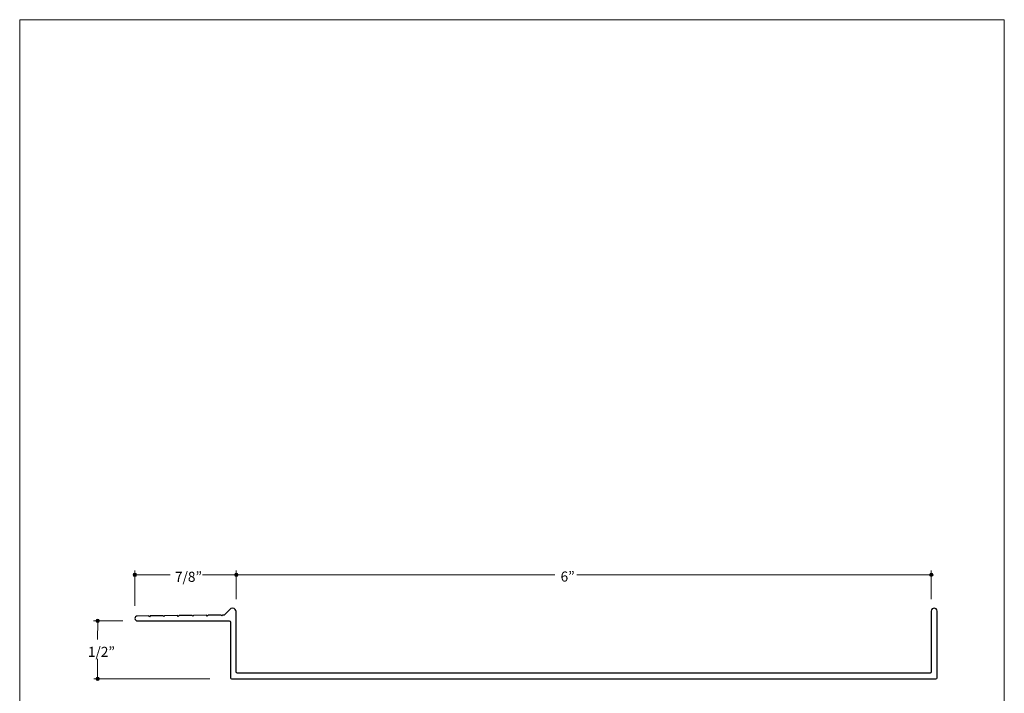
# Model space of a CAD drawing. Units: inches. Extents: x 0 to 8.5, y 0 to 11.
# Drawn here: x 0 to 8.5, y 5.2 to 11 of the extents above; entities that cross this region are included whole.
import ezdxf

# ---------------------------------------------------------------- set-up
doc = ezdxf.new("R2010")
doc.units = ezdxf.units.IN
doc.header["$LTSCALE"] = 0.03937
doc.header["$MEASUREMENT"] = 0
doc.layers.add('Layer 5', color=7, linetype='Continuous', true_color=0x000000)
doc.layers.add('Title', color=7, linetype='Continuous', true_color=0x000000)

msp = doc.modelspace()

# ---------------------------------------------------------------- hatches: boundary and pattern name
at = {"layer": 'Layer 5', "true_color": 0x000000, "extrusion": (0, 0, -1)}
for points in [[(-0.9792, 6.2093), (-0.9792, 6.2097), (-0.9792, 6.2101), (-0.9792, 6.2105), (-0.9792, 6.2109), (-0.9793, 6.2113), (-0.9793, 6.2116), (-0.9794, 6.212), (-0.9795, 6.2124), (-0.9796, 6.2127), (-0.9796, 6.2131), (-0.9797, 6.2135), (-0.9799, 6.2138), (-0.98, 6.2142), (-0.9801, 6.2145), (-0.9802, 6.2148), (-0.9804, 6.2152), (-0.9805, 6.2155), (-0.9807, 6.2159), (-0.9808, 6.2162), (-0.981, 6.2165), (-0.9812, 6.2168), (-0.9814, 6.2171), (-0.9816, 6.2174), (-0.9818, 6.2177), (-0.982, 6.218), (-0.9822, 6.2183), (-0.9824, 6.2186), (-0.9826, 6.2189), (-0.9829, 6.2192), (-0.9831, 6.2194), (-0.9834, 6.2197), (-0.9836, 6.22), (-0.9839, 6.2202), (-0.9841, 6.2205), (-0.9844, 6.2207), (-0.9847, 6.2209), (-0.985, 6.2212), (-0.9853, 6.2214), (-0.9856, 6.2216), (-0.9859, 6.2218), (-0.9862, 6.222), (-0.9865, 6.2222), (-0.9868, 6.2224), (-0.9871, 6.2225), (-0.9874, 6.2227), (-0.9878, 6.2229), (-0.9881, 6.223), (-0.9884, 6.2232), (-0.9888, 6.2233), (-0.9891, 6.2234), (-0.9895, 6.2236), (-0.9898, 6.2237), (-0.9902, 6.2238), (-0.9905, 6.2239), (-0.9909, 6.224), (-0.9913, 6.224), (-0.9916, 6.2241), (-0.992, 6.2242), (-0.9924, 6.2242), (-0.9928, 6.2243), (-0.9932, 6.2243), (-0.9936, 6.2243), (-0.9939, 6.2243), (-0.9943, 6.2243), (-0.9947, 6.2243), (-0.9951, 6.2243), (-0.9955, 6.2243), (-0.9959, 6.2243), (-0.9963, 6.2242), (-0.9966, 6.2242), (-0.997, 6.2241), (-0.9974, 6.224), (-0.9978, 6.224), (-0.9981, 6.2239), (-0.9985, 6.2238), (-0.9988, 6.2237), (-0.9992, 6.2236), (-0.9995, 6.2234), (-0.9999, 6.2233), (-1.0002, 6.2232), (-1.0006, 6.223), (-1.0009, 6.2229), (-1.0012, 6.2227), (-1.0016, 6.2225), (-1.0019, 6.2224), (-1.0022, 6.2222), (-1.0025, 6.222), (-1.0028, 6.2218), (-1.0031, 6.2216), (-1.0034, 6.2214), (-1.0037, 6.2212), (-1.004, 6.2209), (-1.0043, 6.2207), (-1.0045, 6.2205), (-1.0048, 6.2202), (-1.0051, 6.22), (-1.0053, 6.2197), (-1.0056, 6.2194), (-1.0058, 6.2192), (-1.006, 6.2189), (-1.0063, 6.2186), (-1.0065, 6.2183), (-1.0067, 6.218), (-1.0069, 6.2177), (-1.0071, 6.2174), (-1.0073, 6.2171), (-1.0075, 6.2168), (-1.0077, 6.2165), (-1.0078, 6.2162), (-1.008, 6.2159), (-1.0082, 6.2155), (-1.0083, 6.2152), (-1.0084, 6.2148), (-1.0086, 6.2145), (-1.0087, 6.2142), (-1.0088, 6.2138), (-1.0089, 6.2135), (-1.009, 6.2131), (-1.0091, 6.2127), (-1.0092, 6.2124), (-1.0093, 6.212), (-1.0093, 6.2116), (-1.0094, 6.2113), (-1.0094, 6.2109), (-1.0094, 6.2105), (-1.0095, 6.2101), (-1.0095, 6.2097), (-1.0095, 6.2093), (-1.0095, 6.209), (-1.0095, 6.2086), (-1.0094, 6.2082), (-1.0094, 6.2078), (-1.0094, 6.2074), (-1.0093, 6.2071), (-1.0093, 6.2067), (-1.0092, 6.2063), (-1.0091, 6.206), (-1.009, 6.2056), (-1.0089, 6.2052), (-1.0088, 6.2049), (-1.0087, 6.2045), (-1.0086, 6.2042), (-1.0084, 6.2038), (-1.0083, 6.2035), (-1.0082, 6.2032), (-1.008, 6.2028), (-1.0078, 6.2025), (-1.0077, 6.2022), (-1.0075, 6.2019), (-1.0073, 6.2016), (-1.0071, 6.2013), (-1.0069, 6.201), (-1.0067, 6.2007), (-1.0065, 6.2004), (-1.0063, 6.2001), (-1.006, 6.1998), (-1.0058, 6.1995), (-1.0056, 6.1993), (-1.0053, 6.199), (-1.0051, 6.1987), (-1.0048, 6.1985), (-1.0045, 6.1982), (-1.0043, 6.198), (-1.004, 6.1978), (-1.0037, 6.1975), (-1.0034, 6.1973), (-1.0031, 6.1971), (-1.0028, 6.1969), (-1.0025, 6.1967), (-1.0022, 6.1965), (-1.0019, 6.1963), (-1.0016, 6.1962), (-1.0012, 6.196), (-1.0009, 6.1958), (-1.0006, 6.1957), (-1.0002, 6.1955), (-0.9999, 6.1954), (-0.9995, 6.1953), (-0.9992, 6.1951), (-0.9988, 6.195), (-0.9985, 6.1949), (-0.9981, 6.1948), (-0.9978, 6.1947), (-0.9974, 6.1947), (-0.997, 6.1946), (-0.9966, 6.1945), (-0.9963, 6.1945), (-0.9959, 6.1944), (-0.9955, 6.1944), (-0.9951, 6.1944), (-0.9947, 6.1944), (-0.9943, 6.1943), (-0.9939, 6.1944), (-0.9936, 6.1944), (-0.9932, 6.1944), (-0.9928, 6.1944), (-0.9924, 6.1945), (-0.992, 6.1945), (-0.9916, 6.1946), (-0.9913, 6.1947), (-0.9909, 6.1947), (-0.9905, 6.1948), (-0.9902, 6.1949), (-0.9898, 6.195), (-0.9895, 6.1951), (-0.9891, 6.1953), (-0.9888, 6.1954), (-0.9884, 6.1955), (-0.9881, 6.1957), (-0.9878, 6.1958), (-0.9874, 6.196), (-0.9871, 6.1962), (-0.9868, 6.1963), (-0.9865, 6.1965), (-0.9862, 6.1967), (-0.9859, 6.1969), (-0.9856, 6.1971), (-0.9853, 6.1973), (-0.985, 6.1975), (-0.9847, 6.1978), (-0.9844, 6.198), (-0.9841, 6.1982), (-0.9839, 6.1985), (-0.9836, 6.1987), (-0.9834, 6.199), (-0.9831, 6.1993), (-0.9829, 6.1995), (-0.9826, 6.1998), (-0.9824, 6.2001), (-0.9822, 6.2004), (-0.982, 6.2007), (-0.9818, 6.201), (-0.9816, 6.2013), (-0.9814, 6.2016), (-0.9812, 6.2019), (-0.981, 6.2022), (-0.9808, 6.2025), (-0.9807, 6.2028), (-0.9805, 6.2032), (-0.9804, 6.2035), (-0.9802, 6.2038), (-0.9801, 6.2042), (-0.98, 6.2045), (-0.9799, 6.2049), (-0.9797, 6.2052), (-0.9796, 6.2056), (-0.9796, 6.206), (-0.9795, 6.2063), (-0.9794, 6.2067), (-0.9793, 6.2071), (-0.9793, 6.2074), (-0.9792, 6.2078), (-0.9792, 6.2082), (-0.9792, 6.2086), (-0.9792, 6.209)], [(-1.8544, 6.2095), (-1.8544, 6.2099), (-1.8544, 6.2102), (-1.8544, 6.2106), (-1.8545, 6.211), (-1.8545, 6.2114), (-1.8545, 6.2118), (-1.8546, 6.2121), (-1.8547, 6.2125), (-1.8548, 6.2129), (-1.8548, 6.2132), (-1.8549, 6.2136), (-1.8551, 6.2139), (-1.8552, 6.2143), (-1.8553, 6.2146), (-1.8554, 6.215), (-1.8556, 6.2153), (-1.8557, 6.2156), (-1.8559, 6.216), (-1.856, 6.2163), (-1.8562, 6.2166), (-1.8564, 6.2169), (-1.8566, 6.2173), (-1.8568, 6.2176), (-1.857, 6.2179), (-1.8572, 6.2182), (-1.8574, 6.2184), (-1.8576, 6.2187), (-1.8578, 6.219), (-1.8581, 6.2193), (-1.8583, 6.2196), (-1.8586, 6.2198), (-1.8588, 6.2201), (-1.8591, 6.2203), (-1.8593, 6.2206), (-1.8596, 6.2208), (-1.8599, 6.221), (-1.8602, 6.2213), (-1.8605, 6.2215), (-1.8608, 6.2217), (-1.8611, 6.2219), (-1.8614, 6.2221), (-1.8617, 6.2223), (-1.862, 6.2225), (-1.8623, 6.2227), (-1.8626, 6.2228), (-1.863, 6.223), (-1.8633, 6.2231), (-1.8636, 6.2233), (-1.864, 6.2234), (-1.8643, 6.2236), (-1.8647, 6.2237), (-1.865, 6.2238), (-1.8654, 6.2239), (-1.8657, 6.224), (-1.8661, 6.2241), (-1.8665, 6.2242), (-1.8668, 6.2242), (-1.8672, 6.2243), (-1.8676, 6.2244), (-1.868, 6.2244), (-1.8684, 6.2244), (-1.8688, 6.2245), (-1.8691, 6.2245), (-1.8695, 6.2245), (-1.8699, 6.2245), (-1.8703, 6.2245), (-1.8707, 6.2244), (-1.8711, 6.2244), (-1.8715, 6.2244), (-1.8718, 6.2243), (-1.8722, 6.2242), (-1.8726, 6.2242), (-1.873, 6.2241), (-1.8733, 6.224), (-1.8737, 6.2239), (-1.874, 6.2238), (-1.8744, 6.2237), (-1.8747, 6.2236), (-1.8751, 6.2234), (-1.8754, 6.2233), (-1.8758, 6.2231), (-1.8761, 6.223), (-1.8764, 6.2228), (-1.8768, 6.2227), (-1.8771, 6.2225), (-1.8774, 6.2223), (-1.8777, 6.2221), (-1.878, 6.2219), (-1.8783, 6.2217), (-1.8786, 6.2215), (-1.8789, 6.2213), (-1.8792, 6.221), (-1.8795, 6.2208), (-1.8797, 6.2206), (-1.88, 6.2203), (-1.8803, 6.2201), (-1.8805, 6.2198), (-1.8808, 6.2196), (-1.881, 6.2193), (-1.8812, 6.219), (-1.8815, 6.2187), (-1.8817, 6.2184), (-1.8819, 6.2182), (-1.8821, 6.2179), (-1.8823, 6.2176), (-1.8825, 6.2173), (-1.8827, 6.2169), (-1.8829, 6.2166), (-1.883, 6.2163), (-1.8832, 6.216), (-1.8834, 6.2156), (-1.8835, 6.2153), (-1.8836, 6.215), (-1.8838, 6.2146), (-1.8839, 6.2143), (-1.884, 6.2139), (-1.8841, 6.2136), (-1.8842, 6.2132), (-1.8843, 6.2129), (-1.8844, 6.2125), (-1.8845, 6.2121), (-1.8845, 6.2118), (-1.8846, 6.2114), (-1.8846, 6.211), (-1.8846, 6.2106), (-1.8847, 6.2102), (-1.8847, 6.2099), (-1.8847, 6.2095), (-1.8847, 6.2091), (-1.8847, 6.2087), (-1.8846, 6.2083), (-1.8846, 6.2079), (-1.8846, 6.2076), (-1.8845, 6.2072), (-1.8845, 6.2068), (-1.8844, 6.2065), (-1.8843, 6.2061), (-1.8842, 6.2057), (-1.8841, 6.2054), (-1.884, 6.205), (-1.8839, 6.2047), (-1.8838, 6.2043), (-1.8836, 6.204), (-1.8835, 6.2036), (-1.8834, 6.2033), (-1.8832, 6.203), (-1.883, 6.2026), (-1.8829, 6.2023), (-1.8827, 6.202), (-1.8825, 6.2017), (-1.8823, 6.2014), (-1.8821, 6.2011), (-1.8819, 6.2008), (-1.8817, 6.2005), (-1.8815, 6.2002), (-1.8812, 6.1999), (-1.881, 6.1997), (-1.8808, 6.1994), (-1.8805, 6.1991), (-1.8803, 6.1989), (-1.88, 6.1986), (-1.8797, 6.1984), (-1.8795, 6.1981), (-1.8792, 6.1979), (-1.8789, 6.1977), (-1.8786, 6.1975), (-1.8783, 6.1972), (-1.878, 6.197), (-1.8777, 6.1968), (-1.8774, 6.1966), (-1.8771, 6.1965), (-1.8768, 6.1963), (-1.8764, 6.1961), (-1.8761, 6.196), (-1.8758, 6.1958), (-1.8754, 6.1957), (-1.8751, 6.1955), (-1.8747, 6.1954), (-1.8744, 6.1953), (-1.874, 6.1951), (-1.8737, 6.195), (-1.8733, 6.1949), (-1.873, 6.1949), (-1.8726, 6.1948), (-1.8722, 6.1947), (-1.8718, 6.1946), (-1.8715, 6.1946), (-1.8711, 6.1946), (-1.8707, 6.1945), (-1.8703, 6.1945), (-1.8699, 6.1945), (-1.8695, 6.1945), (-1.8691, 6.1945), (-1.8688, 6.1945), (-1.8684, 6.1945), (-1.868, 6.1946), (-1.8676, 6.1946), (-1.8672, 6.1946), (-1.8668, 6.1947), (-1.8665, 6.1948), (-1.8661, 6.1949), (-1.8657, 6.1949), (-1.8654, 6.195), (-1.865, 6.1951), (-1.8647, 6.1953), (-1.8643, 6.1954), (-1.864, 6.1955), (-1.8636, 6.1957), (-1.8633, 6.1958), (-1.863, 6.196), (-1.8626, 6.1961), (-1.8623, 6.1963), (-1.862, 6.1965), (-1.8617, 6.1966), (-1.8614, 6.1968), (-1.8611, 6.197), (-1.8608, 6.1972), (-1.8605, 6.1975), (-1.8602, 6.1977), (-1.8599, 6.1979), (-1.8596, 6.1981), (-1.8593, 6.1984), (-1.8591, 6.1986), (-1.8588, 6.1989), (-1.8586, 6.1991), (-1.8583, 6.1994), (-1.8581, 6.1997), (-1.8578, 6.1999), (-1.8576, 6.2002), (-1.8574, 6.2005), (-1.8572, 6.2008), (-1.857, 6.2011), (-1.8568, 6.2014), (-1.8566, 6.2017), (-1.8564, 6.202), (-1.8562, 6.2023), (-1.856, 6.2026), (-1.8559, 6.203), (-1.8557, 6.2033), (-1.8556, 6.2036), (-1.8554, 6.204), (-1.8553, 6.2043), (-1.8552, 6.2047), (-1.8551, 6.205), (-1.8549, 6.2054), (-1.8548, 6.2057), (-1.8548, 6.2061), (-1.8547, 6.2065), (-1.8546, 6.2068), (-1.8545, 6.2072), (-1.8545, 6.2076), (-1.8545, 6.2079), (-1.8544, 6.2083), (-1.8544, 6.2087), (-1.8544, 6.2091)], [(-7.8542, 6.2102), (-7.8542, 6.2106), (-7.8542, 6.211), (-7.8543, 6.2114), (-7.8543, 6.2118), (-7.8544, 6.2121), (-7.8544, 6.2125), (-7.8545, 6.2129), (-7.8545, 6.2133), (-7.8546, 6.2136), (-7.8547, 6.214), (-7.8548, 6.2143), (-7.8549, 6.2147), (-7.855, 6.2151), (-7.8551, 6.2154), (-7.8553, 6.2157), (-7.8554, 6.2161), (-7.8556, 6.2164), (-7.8557, 6.2167), (-7.8559, 6.2171), (-7.8561, 6.2174), (-7.8562, 6.2177), (-7.8564, 6.218), (-7.8566, 6.2183), (-7.8568, 6.2186), (-7.857, 6.2189), (-7.8572, 6.2192), (-7.8575, 6.2195), (-7.8577, 6.2198), (-7.8579, 6.2201), (-7.8582, 6.2203), (-7.8584, 6.2206), (-7.8587, 6.2208), (-7.8589, 6.2211), (-7.8592, 6.2213), (-7.8595, 6.2216), (-7.8597, 6.2218), (-7.86, 6.222), (-7.8603, 6.2223), (-7.8606, 6.2225), (-7.8609, 6.2227), (-7.8612, 6.2229), (-7.8615, 6.2231), (-7.8618, 6.2233), (-7.8622, 6.2234), (-7.8625, 6.2236), (-7.8628, 6.2238), (-7.8632, 6.2239), (-7.8635, 6.2241), (-7.8638, 6.2242), (-7.8642, 6.2243), (-7.8645, 6.2245), (-7.8649, 6.2246), (-7.8652, 6.2247), (-7.8656, 6.2248), (-7.866, 6.2249), (-7.8663, 6.2249), (-7.8667, 6.225), (-7.8671, 6.2251), (-7.8675, 6.2251), (-7.8678, 6.2252), (-7.8682, 6.2252), (-7.8686, 6.2252), (-7.869, 6.2252), (-7.8694, 6.2252), (-7.8698, 6.2252), (-7.8702, 6.2252), (-7.8706, 6.2252), (-7.8709, 6.2252), (-7.8713, 6.2251), (-7.8717, 6.2251), (-7.8721, 6.225), (-7.8724, 6.2249), (-7.8728, 6.2249), (-7.8732, 6.2248), (-7.8735, 6.2247), (-7.8739, 6.2246), (-7.8743, 6.2245), (-7.8746, 6.2243), (-7.8749, 6.2242), (-7.8753, 6.2241), (-7.8756, 6.2239), (-7.876, 6.2238), (-7.8763, 6.2236), (-7.8766, 6.2234), (-7.8769, 6.2233), (-7.8773, 6.2231), (-7.8776, 6.2229), (-7.8779, 6.2227), (-7.8782, 6.2225), (-7.8785, 6.2223), (-7.8788, 6.222), (-7.879, 6.2218), (-7.8793, 6.2216), (-7.8796, 6.2213), (-7.8799, 6.2211), (-7.8801, 6.2208), (-7.8804, 6.2206), (-7.8806, 6.2203), (-7.8809, 6.2201), (-7.8811, 6.2198), (-7.8813, 6.2195), (-7.8815, 6.2192), (-7.8818, 6.2189), (-7.882, 6.2186), (-7.8822, 6.2183), (-7.8824, 6.218), (-7.8825, 6.2177), (-7.8827, 6.2174), (-7.8829, 6.2171), (-7.8831, 6.2167), (-7.8832, 6.2164), (-7.8834, 6.2161), (-7.8835, 6.2157), (-7.8836, 6.2154), (-7.8838, 6.2151), (-7.8839, 6.2147), (-7.884, 6.2143), (-7.8841, 6.214), (-7.8842, 6.2136), (-7.8842, 6.2133), (-7.8843, 6.2129), (-7.8844, 6.2125), (-7.8844, 6.2121), (-7.8845, 6.2118), (-7.8845, 6.2114), (-7.8845, 6.211), (-7.8845, 6.2106), (-7.8846, 6.2102), (-7.8845, 6.2099), (-7.8845, 6.2095), (-7.8845, 6.2091), (-7.8845, 6.2087), (-7.8844, 6.2083), (-7.8844, 6.208), (-7.8843, 6.2076), (-7.8842, 6.2072), (-7.8842, 6.2069), (-7.8841, 6.2065), (-7.884, 6.2061), (-7.8839, 6.2058), (-7.8838, 6.2054), (-7.8836, 6.2051), (-7.8835, 6.2047), (-7.8834, 6.2044), (-7.8832, 6.2041), (-7.8831, 6.2037), (-7.8829, 6.2034), (-7.8827, 6.2031), (-7.8825, 6.2028), (-7.8824, 6.2025), (-7.8822, 6.2022), (-7.882, 6.2019), (-7.8818, 6.2016), (-7.8815, 6.2013), (-7.8813, 6.201), (-7.8811, 6.2007), (-7.8809, 6.2004), (-7.8806, 6.2002), (-7.8804, 6.1999), (-7.8801, 6.1996), (-7.8799, 6.1994), (-7.8796, 6.1991), (-7.8793, 6.1989), (-7.879, 6.1987), (-7.8788, 6.1984), (-7.8785, 6.1982), (-7.8782, 6.198), (-7.8779, 6.1978), (-7.8776, 6.1976), (-7.8773, 6.1974), (-7.8769, 6.1972), (-7.8766, 6.197), (-7.8763, 6.1969), (-7.876, 6.1967), (-7.8756, 6.1966), (-7.8753, 6.1964), (-7.8749, 6.1963), (-7.8746, 6.1961), (-7.8743, 6.196), (-7.8739, 6.1959), (-7.8735, 6.1958), (-7.8732, 6.1957), (-7.8728, 6.1956), (-7.8724, 6.1955), (-7.8721, 6.1955), (-7.8717, 6.1954), (-7.8713, 6.1954), (-7.8709, 6.1953), (-7.8706, 6.1953), (-7.8702, 6.1953), (-7.8698, 6.1952), (-7.8694, 6.1952), (-7.869, 6.1952), (-7.8686, 6.1953), (-7.8682, 6.1953), (-7.8678, 6.1953), (-7.8675, 6.1954), (-7.8671, 6.1954), (-7.8667, 6.1955), (-7.8663, 6.1955), (-7.866, 6.1956), (-7.8656, 6.1957), (-7.8652, 6.1958), (-7.8649, 6.1959), (-7.8645, 6.196), (-7.8642, 6.1961), (-7.8638, 6.1963), (-7.8635, 6.1964), (-7.8632, 6.1966), (-7.8628, 6.1967), (-7.8625, 6.1969), (-7.8622, 6.197), (-7.8618, 6.1972), (-7.8615, 6.1974), (-7.8612, 6.1976), (-7.8609, 6.1978), (-7.8606, 6.198), (-7.8603, 6.1982), (-7.86, 6.1984), (-7.8597, 6.1987), (-7.8595, 6.1989), (-7.8592, 6.1991), (-7.8589, 6.1994), (-7.8587, 6.1996), (-7.8584, 6.1999), (-7.8582, 6.2002), (-7.8579, 6.2004), (-7.8577, 6.2007), (-7.8575, 6.201), (-7.8572, 6.2013), (-7.857, 6.2016), (-7.8568, 6.2019), (-7.8566, 6.2022), (-7.8564, 6.2025), (-7.8562, 6.2028), (-7.8561, 6.2031), (-7.8559, 6.2034), (-7.8557, 6.2037), (-7.8556, 6.2041), (-7.8554, 6.2044), (-7.8553, 6.2047), (-7.8551, 6.2051), (-7.855, 6.2054), (-7.8549, 6.2058), (-7.8548, 6.2061), (-7.8547, 6.2065), (-7.8546, 6.2069), (-7.8545, 6.2072), (-7.8545, 6.2076), (-7.8544, 6.208), (-7.8544, 6.2083), (-7.8543, 6.2087), (-7.8543, 6.2091), (-7.8542, 6.2095), (-7.8542, 6.2099)], [(-0.6585, 5.8128), (-0.6585, 5.8132), (-0.6585, 5.8135), (-0.6585, 5.8139), (-0.6586, 5.8143), (-0.6586, 5.8147), (-0.6587, 5.8151), (-0.6587, 5.8154), (-0.6588, 5.8158), (-0.6589, 5.8162), (-0.659, 5.8165), (-0.6591, 5.8169), (-0.6592, 5.8172), (-0.6593, 5.8176), (-0.6594, 5.8179), (-0.6595, 5.8183), (-0.6597, 5.8186), (-0.6598, 5.8189), (-0.66, 5.8193), (-0.6601, 5.8196), (-0.6603, 5.8199), (-0.6605, 5.8202), (-0.6607, 5.8206), (-0.6609, 5.8209), (-0.6611, 5.8212), (-0.6613, 5.8215), (-0.6615, 5.8218), (-0.6617, 5.822), (-0.662, 5.8223), (-0.6622, 5.8226), (-0.6624, 5.8229), (-0.6627, 5.8231), (-0.6629, 5.8234), (-0.6632, 5.8236), (-0.6635, 5.8239), (-0.6637, 5.8241), (-0.664, 5.8244), (-0.6643, 5.8246), (-0.6646, 5.8248), (-0.6649, 5.825), (-0.6652, 5.8252), (-0.6655, 5.8254), (-0.6658, 5.8256), (-0.6661, 5.8258), (-0.6664, 5.826), (-0.6667, 5.8261), (-0.6671, 5.8263), (-0.6674, 5.8265), (-0.6678, 5.8266), (-0.6681, 5.8267), (-0.6684, 5.8269), (-0.6688, 5.827), (-0.6691, 5.8271), (-0.6695, 5.8272), (-0.6699, 5.8273), (-0.6702, 5.8274), (-0.6706, 5.8275), (-0.671, 5.8275), (-0.6713, 5.8276), (-0.6717, 5.8277), (-0.6721, 5.8277), (-0.6725, 5.8277), (-0.6729, 5.8278), (-0.6733, 5.8278), (-0.6737, 5.8278), (-0.674, 5.8278), (-0.6744, 5.8278), (-0.6748, 5.8277), (-0.6752, 5.8277), (-0.6756, 5.8277), (-0.676, 5.8276), (-0.6763, 5.8275), (-0.6767, 5.8275), (-0.6771, 5.8274), (-0.6774, 5.8273), (-0.6778, 5.8272), (-0.6782, 5.8271), (-0.6785, 5.827), (-0.6789, 5.8269), (-0.6792, 5.8267), (-0.6796, 5.8266), (-0.6799, 5.8265), (-0.6802, 5.8263), (-0.6806, 5.8261), (-0.6809, 5.826), (-0.6812, 5.8258), (-0.6815, 5.8256), (-0.6818, 5.8254), (-0.6821, 5.8252), (-0.6824, 5.825), (-0.6827, 5.8248), (-0.683, 5.8246), (-0.6833, 5.8244), (-0.6836, 5.8241), (-0.6838, 5.8239), (-0.6841, 5.8236), (-0.6844, 5.8234), (-0.6846, 5.8231), (-0.6849, 5.8229), (-0.6851, 5.8226), (-0.6854, 5.8223), (-0.6856, 5.822), (-0.6858, 5.8218), (-0.686, 5.8215), (-0.6862, 5.8212), (-0.6864, 5.8209), (-0.6866, 5.8206), (-0.6868, 5.8202), (-0.687, 5.8199), (-0.6872, 5.8196), (-0.6873, 5.8193), (-0.6875, 5.8189), (-0.6876, 5.8186), (-0.6878, 5.8183), (-0.6879, 5.8179), (-0.688, 5.8176), (-0.6881, 5.8172), (-0.6882, 5.8169), (-0.6883, 5.8165), (-0.6884, 5.8162), (-0.6885, 5.8158), (-0.6886, 5.8154), (-0.6886, 5.8151), (-0.6887, 5.8147), (-0.6887, 5.8143), (-0.6888, 5.8139), (-0.6888, 5.8135), (-0.6888, 5.8132), (-0.6888, 5.8128), (-0.6888, 5.8124), (-0.6888, 5.812), (-0.6888, 5.8116), (-0.6887, 5.8112), (-0.6887, 5.8109), (-0.6886, 5.8105), (-0.6886, 5.8101), (-0.6885, 5.8098), (-0.6884, 5.8094), (-0.6883, 5.809), (-0.6882, 5.8087), (-0.6881, 5.8083), (-0.688, 5.808), (-0.6879, 5.8076), (-0.6878, 5.8073), (-0.6876, 5.8069), (-0.6875, 5.8066), (-0.6873, 5.8063), (-0.6872, 5.8059), (-0.687, 5.8056), (-0.6868, 5.8053), (-0.6866, 5.805), (-0.6864, 5.8047), (-0.6862, 5.8044), (-0.686, 5.8041), (-0.6858, 5.8038), (-0.6856, 5.8035), (-0.6854, 5.8032), (-0.6851, 5.803), (-0.6849, 5.8027), (-0.6846, 5.8024), (-0.6844, 5.8022), (-0.6841, 5.8019), (-0.6838, 5.8017), (-0.6836, 5.8014), (-0.6833, 5.8012), (-0.683, 5.801), (-0.6827, 5.8008), (-0.6824, 5.8005), (-0.6821, 5.8003), (-0.6818, 5.8001), (-0.6815, 5.7999), (-0.6812, 5.7998), (-0.6809, 5.7996), (-0.6806, 5.7994), (-0.6802, 5.7993), (-0.6799, 5.7991), (-0.6796, 5.799), (-0.6792, 5.7988), (-0.6789, 5.7987), (-0.6785, 5.7986), (-0.6782, 5.7985), (-0.6778, 5.7983), (-0.6774, 5.7982), (-0.6771, 5.7982), (-0.6767, 5.7981), (-0.6763, 5.798), (-0.676, 5.7979), (-0.6756, 5.7979), (-0.6752, 5.7979), (-0.6748, 5.7978), (-0.6744, 5.7978), (-0.674, 5.7978), (-0.6737, 5.7978), (-0.6733, 5.7978), (-0.6729, 5.7978), (-0.6725, 5.7978), (-0.6721, 5.7979), (-0.6717, 5.7979), (-0.6713, 5.7979), (-0.671, 5.798), (-0.6706, 5.7981), (-0.6702, 5.7982), (-0.6699, 5.7982), (-0.6695, 5.7983), (-0.6691, 5.7985), (-0.6688, 5.7986), (-0.6684, 5.7987), (-0.6681, 5.7988), (-0.6678, 5.799), (-0.6674, 5.7991), (-0.6671, 5.7993), (-0.6667, 5.7994), (-0.6664, 5.7996), (-0.6661, 5.7998), (-0.6658, 5.7999), (-0.6655, 5.8001), (-0.6652, 5.8003), (-0.6649, 5.8005), (-0.6646, 5.8008), (-0.6643, 5.801), (-0.664, 5.8012), (-0.6637, 5.8014), (-0.6635, 5.8017), (-0.6632, 5.8019), (-0.6629, 5.8022), (-0.6627, 5.8024), (-0.6624, 5.8027), (-0.6622, 5.803), (-0.662, 5.8032), (-0.6617, 5.8035), (-0.6615, 5.8038), (-0.6613, 5.8041), (-0.6611, 5.8044), (-0.6609, 5.8047), (-0.6607, 5.805), (-0.6605, 5.8053), (-0.6603, 5.8056), (-0.6601, 5.8059), (-0.66, 5.8063), (-0.6598, 5.8066), (-0.6597, 5.8069), (-0.6595, 5.8073), (-0.6594, 5.8076), (-0.6593, 5.808), (-0.6592, 5.8083), (-0.6591, 5.8087), (-0.659, 5.809), (-0.6589, 5.8094), (-0.6588, 5.8098), (-0.6587, 5.8101), (-0.6587, 5.8105), (-0.6586, 5.8109), (-0.6586, 5.8112), (-0.6585, 5.8116), (-0.6585, 5.812), (-0.6585, 5.8124)], [(-0.6579, 5.3121), (-0.6579, 5.3125), (-0.658, 5.3129), (-0.658, 5.3132), (-0.658, 5.3136), (-0.6581, 5.314), (-0.6581, 5.3144), (-0.6582, 5.3148), (-0.6582, 5.3151), (-0.6583, 5.3155), (-0.6584, 5.3158), (-0.6585, 5.3162), (-0.6586, 5.3166), (-0.6587, 5.3169), (-0.6589, 5.3173), (-0.659, 5.3176), (-0.6591, 5.3179), (-0.6593, 5.3183), (-0.6594, 5.3186), (-0.6596, 5.3189), (-0.6598, 5.3192), (-0.6599, 5.3196), (-0.6601, 5.3199), (-0.6603, 5.3202), (-0.6605, 5.3205), (-0.6607, 5.3208), (-0.6609, 5.3211), (-0.6612, 5.3214), (-0.6614, 5.3216), (-0.6616, 5.3219), (-0.6619, 5.3222), (-0.6621, 5.3224), (-0.6624, 5.3227), (-0.6626, 5.323), (-0.6629, 5.3232), (-0.6632, 5.3234), (-0.6635, 5.3237), (-0.6637, 5.3239), (-0.664, 5.3241), (-0.6643, 5.3243), (-0.6646, 5.3245), (-0.6649, 5.3247), (-0.6652, 5.3249), (-0.6655, 5.3251), (-0.6659, 5.3253), (-0.6662, 5.3255), (-0.6665, 5.3256), (-0.6669, 5.3258), (-0.6672, 5.3259), (-0.6675, 5.3261), (-0.6679, 5.3262), (-0.6682, 5.3263), (-0.6686, 5.3264), (-0.6689, 5.3265), (-0.6693, 5.3266), (-0.6697, 5.3267), (-0.67, 5.3268), (-0.6704, 5.3269), (-0.6708, 5.3269), (-0.6712, 5.327), (-0.6715, 5.327), (-0.6719, 5.3271), (-0.6723, 5.3271), (-0.6727, 5.3271), (-0.6731, 5.3271), (-0.6735, 5.3271), (-0.6739, 5.3271), (-0.6743, 5.3271), (-0.6746, 5.327), (-0.675, 5.327), (-0.6754, 5.3269), (-0.6758, 5.3269), (-0.6761, 5.3268), (-0.6765, 5.3267), (-0.6769, 5.3266), (-0.6772, 5.3265), (-0.6776, 5.3264), (-0.678, 5.3263), (-0.6783, 5.3262), (-0.6787, 5.3261), (-0.679, 5.3259), (-0.6793, 5.3258), (-0.6797, 5.3256), (-0.68, 5.3255), (-0.6803, 5.3253), (-0.6806, 5.3251), (-0.681, 5.3249), (-0.6813, 5.3247), (-0.6816, 5.3245), (-0.6819, 5.3243), (-0.6822, 5.3241), (-0.6825, 5.3239), (-0.6827, 5.3237), (-0.683, 5.3234), (-0.6833, 5.3232), (-0.6836, 5.323), (-0.6838, 5.3227), (-0.6841, 5.3224), (-0.6843, 5.3222), (-0.6846, 5.3219), (-0.6848, 5.3216), (-0.685, 5.3214), (-0.6852, 5.3211), (-0.6855, 5.3208), (-0.6857, 5.3205), (-0.6859, 5.3202), (-0.6861, 5.3199), (-0.6862, 5.3196), (-0.6864, 5.3192), (-0.6866, 5.3189), (-0.6868, 5.3186), (-0.6869, 5.3183), (-0.6871, 5.3179), (-0.6872, 5.3176), (-0.6873, 5.3173), (-0.6875, 5.3169), (-0.6876, 5.3166), (-0.6877, 5.3162), (-0.6878, 5.3158), (-0.6879, 5.3155), (-0.6879, 5.3151), (-0.688, 5.3148), (-0.6881, 5.3144), (-0.6881, 5.314), (-0.6882, 5.3136), (-0.6882, 5.3132), (-0.6882, 5.3129), (-0.6882, 5.3125), (-0.6883, 5.3121), (-0.6882, 5.3117), (-0.6882, 5.3113), (-0.6882, 5.3109), (-0.6882, 5.3106), (-0.6881, 5.3102), (-0.6881, 5.3098), (-0.688, 5.3094), (-0.6879, 5.3091), (-0.6879, 5.3087), (-0.6878, 5.3083), (-0.6877, 5.308), (-0.6876, 5.3076), (-0.6875, 5.3073), (-0.6873, 5.3069), (-0.6872, 5.3066), (-0.6871, 5.3063), (-0.6869, 5.3059), (-0.6868, 5.3056), (-0.6866, 5.3053), (-0.6864, 5.3049), (-0.6862, 5.3046), (-0.6861, 5.3043), (-0.6859, 5.304), (-0.6857, 5.3037), (-0.6855, 5.3034), (-0.6852, 5.3031), (-0.685, 5.3028), (-0.6848, 5.3026), (-0.6846, 5.3023), (-0.6843, 5.302), (-0.6841, 5.3017), (-0.6838, 5.3015), (-0.6836, 5.3012), (-0.6833, 5.301), (-0.683, 5.3008), (-0.6827, 5.3005), (-0.6825, 5.3003), (-0.6822, 5.3001), (-0.6819, 5.2999), (-0.6816, 5.2997), (-0.6813, 5.2995), (-0.681, 5.2993), (-0.6806, 5.2991), (-0.6803, 5.2989), (-0.68, 5.2987), (-0.6797, 5.2986), (-0.6793, 5.2984), (-0.679, 5.2983), (-0.6787, 5.2981), (-0.6783, 5.298), (-0.678, 5.2979), (-0.6776, 5.2978), (-0.6772, 5.2977), (-0.6769, 5.2976), (-0.6765, 5.2975), (-0.6761, 5.2974), (-0.6758, 5.2973), (-0.6754, 5.2973), (-0.675, 5.2972), (-0.6746, 5.2972), (-0.6743, 5.2971), (-0.6739, 5.2971), (-0.6735, 5.2971), (-0.6731, 5.2971), (-0.6727, 5.2971), (-0.6723, 5.2971), (-0.6719, 5.2971), (-0.6715, 5.2972), (-0.6712, 5.2972), (-0.6708, 5.2973), (-0.6704, 5.2973), (-0.67, 5.2974), (-0.6697, 5.2975), (-0.6693, 5.2976), (-0.6689, 5.2977), (-0.6686, 5.2978), (-0.6682, 5.2979), (-0.6679, 5.298), (-0.6675, 5.2981), (-0.6672, 5.2983), (-0.6669, 5.2984), (-0.6665, 5.2986), (-0.6662, 5.2987), (-0.6659, 5.2989), (-0.6655, 5.2991), (-0.6652, 5.2993), (-0.6649, 5.2995), (-0.6646, 5.2997), (-0.6643, 5.2999), (-0.664, 5.3001), (-0.6637, 5.3003), (-0.6635, 5.3005), (-0.6632, 5.3008), (-0.6629, 5.301), (-0.6626, 5.3012), (-0.6624, 5.3015), (-0.6621, 5.3017), (-0.6619, 5.302), (-0.6616, 5.3023), (-0.6614, 5.3026), (-0.6612, 5.3028), (-0.6609, 5.3031), (-0.6607, 5.3034), (-0.6605, 5.3037), (-0.6603, 5.304), (-0.6601, 5.3043), (-0.6599, 5.3046), (-0.6598, 5.3049), (-0.6596, 5.3053), (-0.6594, 5.3056), (-0.6593, 5.3059), (-0.6591, 5.3063), (-0.659, 5.3066), (-0.6589, 5.3069), (-0.6587, 5.3073), (-0.6586, 5.3076), (-0.6585, 5.308), (-0.6584, 5.3083), (-0.6583, 5.3087), (-0.6582, 5.3091), (-0.6582, 5.3094), (-0.6581, 5.3098), (-0.6581, 5.3102), (-0.658, 5.3106), (-0.658, 5.3109), (-0.658, 5.3113), (-0.6579, 5.3117)]]:
    msp.add_hatch(color=18, dxfattribs=at).paths.add_polyline_path(points, flags=0)

# ---------------------------------------------------------------- linework, layer by layer
at = {"layer": 'Layer 5', "color": 18, "lineweight": 20, "true_color": 0x000000}
for p, q in [((0.9943, 6.2478), (0.9942, 5.9433)), ((1.0045, 6.2095), (1.3001, 6.2098)), ((1.5781, 6.2098), (1.8566, 6.21)), ((1.8692, 6.2467), (1.8693, 5.9989)), ((1.8798, 6.2096), (4.619, 6.2099)), ((4.811, 6.2096), (7.8553, 6.2101)), ((7.8693, 5.9996), (7.8694, 6.2478)), ((0.6386, 5.8124), (0.889, 5.8123)), ((0.6731, 5.65), (0.6735, 5.8043)), ((0.6731, 5.3211), (0.6731, 5.4832)), ((1.6427, 5.3123), (0.6404, 5.3119)), ((1.6427, 5.3123), (0.6404, 5.3119))]:
    msp.add_line(p, q, dxfattribs=at)
at = {"layer": 'Layer 5', "color": 18, "lineweight": 0, "true_color": 0x000000}
for points in [[(0.9792, 6.2093), (0.9792, 6.2176), (0.986, 6.2243), (0.9943, 6.2243), (1.0027, 6.2243), (1.0095, 6.2176), (1.0095, 6.2093), (1.0095, 6.2011), (1.0027, 6.1943), (0.9943, 6.1943), (0.986, 6.1943), (0.9792, 6.2011), (0.9792, 6.2093)], [(1.8544, 6.2095), (1.8544, 6.2178), (1.8612, 6.2245), (1.8695, 6.2245), (1.8779, 6.2245), (1.8847, 6.2178), (1.8847, 6.2095), (1.8847, 6.2012), (1.8779, 6.1945), (1.8695, 6.1945), (1.8612, 6.1945), (1.8544, 6.2012), (1.8544, 6.2095)], [(7.8542, 6.2102), (7.8542, 6.2185), (7.861, 6.2252), (7.8694, 6.2252), (7.8778, 6.2252), (7.8846, 6.2185), (7.8846, 6.2102), (7.8846, 6.202), (7.8778, 6.1952), (7.8694, 6.1952), (7.861, 6.1952), (7.8542, 6.202), (7.8542, 6.2102)], [(0.6585, 5.8128), (0.6585, 5.8211), (0.6653, 5.8278), (0.6737, 5.8278), (0.682, 5.8278), (0.6888, 5.8211), (0.6888, 5.8128), (0.6888, 5.8045), (0.682, 5.7978), (0.6737, 5.7978), (0.6653, 5.7978), (0.6585, 5.8045), (0.6585, 5.8128)], [(0.6579, 5.3121), (0.6579, 5.3204), (0.6647, 5.3271), (0.6731, 5.3271), (0.6815, 5.3271), (0.6883, 5.3204), (0.6883, 5.3121), (0.6883, 5.3038), (0.6815, 5.2971), (0.6731, 5.2971), (0.6647, 5.2971), (0.6579, 5.3038), (0.6579, 5.3121)]]:
    msp.add_open_spline(points, degree=3, knots=[0, 0, 0, 0, 1, 1, 1, 2, 2, 2, 3, 3, 3, 4, 4, 4, 4], dxfattribs=at)
at = {"layer": 'Layer 5', "color": 18, "lineweight": 25, "true_color": 0x000000}
msp.add_open_spline([(1.8691, 5.8618), (1.8691, 5.8618), (1.8692, 5.3718), (1.8692, 5.3718), (1.8692, 5.3662), (1.8737, 5.3618), (1.8792, 5.3618), (1.8792, 5.3618), (7.8594, 5.3617), (7.8594, 5.3617), (7.8649, 5.3617), (7.8694, 5.3662), (7.8694, 5.3717), (7.8694, 5.3717), (7.8694, 5.8641), (7.8694, 5.8641), (7.8694, 5.8641), (7.8694, 5.8966), (7.8694, 5.8966), (7.8694, 5.9129), (7.883, 5.9215), (7.8945, 5.9215), (7.9068, 5.9215), (7.9193, 5.9122), (7.9194, 5.8967), (7.9194, 5.8967), (7.9195, 5.3217), (7.9195, 5.3217), (7.9195, 5.3162), (7.9151, 5.312), (7.9095, 5.312), (7.802, 5.3119), (1.946, 5.3117), (1.8294, 5.3117), (1.8239, 5.3117), (1.8194, 5.3162), (1.8194, 5.3217), (1.8195, 5.3471), (1.8196, 5.8017), (1.8196, 5.8017), (1.8196, 5.8073), (1.8151, 5.8117), (1.8096, 5.8117), (1.8096, 5.8117), (1.0152, 5.8118), (1.0152, 5.8118), (1.0065, 5.8118), (0.9941, 5.8188), (0.9942, 5.8329), (0.9943, 5.8454), (1.0049, 5.8538), (1.0149, 5.8539), (1.0149, 5.8539), (1.1123, 5.8547), (1.1123, 5.8547), (1.1123, 5.8547), (1.1194, 5.8477), (1.1194, 5.8477), (1.1194, 5.8477), (1.1265, 5.8548), (1.1265, 5.8548), (1.1265, 5.8548), (1.2371, 5.8561), (1.2371, 5.8561), (1.2371, 5.8561), (1.2442, 5.8491), (1.2442, 5.8491), (1.2442, 5.8491), (1.2512, 5.8562), (1.2512, 5.8562), (1.2512, 5.8562), (1.3622, 5.8575), (1.3622, 5.8575), (1.3622, 5.8575), (1.3693, 5.8505), (1.3693, 5.8505), (1.3693, 5.8505), (1.3762, 5.8576), (1.3762, 5.8576), (1.3762, 5.8576), (1.4871, 5.8588), (1.4871, 5.8588), (1.4871, 5.8588), (1.4942, 5.8519), (1.4942, 5.8519), (1.4942, 5.8519), (1.5012, 5.859), (1.5012, 5.859), (1.5012, 5.859), (1.6121, 5.8602), (1.6121, 5.8602), (1.6121, 5.8602), (1.6192, 5.8532), (1.6192, 5.8532), (1.6192, 5.8532), (1.6262, 5.8604), (1.6262, 5.8604), (1.6262, 5.8604), (1.7371, 5.8616), (1.7371, 5.8616), (1.7371, 5.8616), (1.7442, 5.8546), (1.7442, 5.8546), (1.7442, 5.8546), (1.7512, 5.8617), (1.7512, 5.8617), (1.7512, 5.8617), (1.7655, 5.8619), (1.7655, 5.8619), (1.7655, 5.8619), (1.8057, 5.9022), (1.8159, 5.9122), (1.8194, 5.9156), (1.8266, 5.9217), (1.8375, 5.9218), (1.8574, 5.9218), (1.8691, 5.9045), (1.8691, 5.8928), (1.8691, 5.8928), (1.8691, 5.8618), (1.8691, 5.8618)], degree=3, knots=[0, 0, 0, 0, 1, 1, 1, 2, 2, 2, 3, 3, 3, 4, 4, 4, 5, 5, 5, 6, 6, 6, 7, 7, 7, 8, 8, 8, 9, 9, 9, 10, 10, 10, 11, 11, 11, 12, 12, 12, 13, 13, 13, 14, 14, 14, 15, 15, 15, 16, 16, 16, 17, 17, 17, 18, 18, 18, 19, 19, 19, 20, 20, 20, 21, 21, 21, 22, 22, 22, 23, 23, 23, 24, 24, 24, 25, 25, 25, 26, 26, 26, 27, 27, 27, 28, 28, 28, 29, 29, 29, 30, 30, 30, 31, 31, 31, 32, 32, 32, 33, 33, 33, 34, 34, 34, 35, 35, 35, 36, 36, 36, 37, 37, 37, 38, 38, 38, 39, 39, 39, 40, 40, 40, 40], dxfattribs=at)
at = {"layer": 'Title', "color": 18, "lineweight": 0, "true_color": 0x000000}
msp.add_lwpolyline([(8.5, 0), (0, 0), (0, 11), (8.5, 11), (8.5, 0)], dxfattribs=at)

# ---------------------------------------------------------------- texts
at = {"layer": 'Layer 5', "color": 18, "true_color": 0x000000, "char_height": 0.086681, "attachment_point": 7, "line_spacing_factor": 0.963855}
for s, insert, width in [('\\fMyriad Pro;7/8”', (1.34, 6.149), 0.295912), ('\\fMyriad Pro;6”', (4.6695, 6.1514), 0.190101), ('\\fMyriad Pro;1/2”', (0.5885, 5.5015), 0.289934)]:
    msp.add_mtext(s, dxfattribs=dict(at, insert=insert, width=width))

doc.saveas('drawing.dxf')
